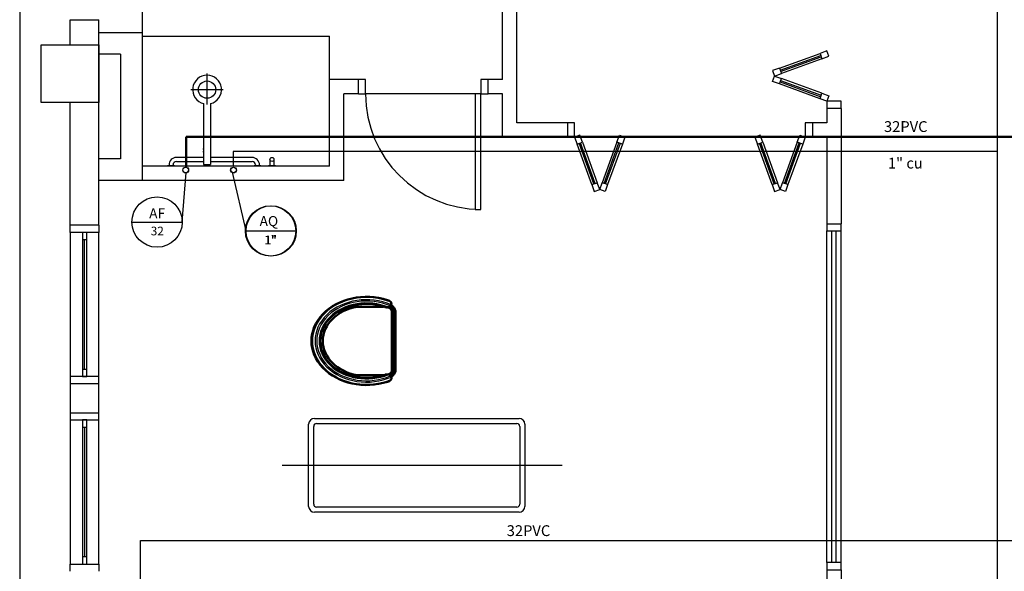
# Model space of a CAD drawing. Units: millimetres. Extents: x 262290 to 291538, y -54863 to -27615.
# Drawn here: x 285062 to 285745, y -30701 to -30318 of the extents above; entities that cross this region are included whole.
import ezdxf

# ---------------------------------------------------------------- set-up
doc = ezdxf.new("R2010")
doc.units = ezdxf.units.MM
doc.header["$LTSCALE"] = 10
for name, color, linetype in [('ESGSANIT', 34, 'Continuous'), ('HACHURA', 13, 'Continuous'), ('PAREDE', 6, 'Continuous'), ('PENA03CONT', 5, 'Continuous'), ('TIGRECAD', 2, 'Continuous'), ('TINTERNO', 9, 'Continuous')]:
    doc.layers.add(name, color=color, linetype=linetype)
doc.layers.add('REG60-100', color=7, linetype='Continuous', lineweight=50)
doc.styles.add('ARIAL1', font='ARIAL.TTF')
doc.styles.add('REGUA60', font='simplex.shx')

# ---------------------------------------------------------------- blocks, each defined once
blk = doc.blocks.new('BLN50D')
at = {"layer": 'TIGRECAD'}
blk.add_circle((0, 0), 25.3, dxfattribs=at)
at = {"layer": 'TINTERNO'}
blk.add_circle((0, 0), 23.7, dxfattribs=at)

msp = doc.modelspace()

# ---------------------------------------------------------------- linework, layer by layer
at = {"layer": 'HACHURA', "color": 8}
for p, q in [((285320.4422, -30520.3932, 0.11046), (285320.4422, -30561.95902, 0.11046)), ((285321.06495, -30520.3932, 0.11046), (285321.06495, -30561.95902, 0.11046)), ((285321.6877, -30520.3932, 0.11046), (285321.6877, -30561.95902, 0.11046))]:
    msp.add_line(p, q, dxfattribs=at)
for centre, major_axis, start_param, end_param in [((285302.28066, -30540.97545), (37.57811, 0), 1.102188677, 5.184525195), ((285302.28066, -30540.97545), (-35.7153, 0), 4.212169732, 8.357295861), ((285302.28066, -30540.97545), (34.52671, 0), 1.069501449, 5.216732629), ((285302.28066, -30540.97545), (32.90702, 0), 1.093048237, 5.193315846), ((285315.70745, -30520.85369, 0.11046), (4.75979, 0), 0.08695445, 1.106750173), ((285315.70745, -30520.85369, 0.11046), (-5.38254, 0), 3.228547104, 4.184475729), ((285315.70745, -30520.85369, 0.11046), (-6.00529, 0), 3.228547104, 4.148844804), ((285316.70741, -30561.57004, 0.11046), (-3.75584, 0), 1.880338196, 3.055030681), ((285316.70741, -30561.57004, 0.11046), (-4.37859, 0), 1.99143095, 3.055030681), ((285316.70741, -30561.57004, 0.11046), (-5.00134, 0), 2.036404694, 3.055030681)]:
    msp.add_ellipse(centre, major_axis=major_axis, ratio=0.8, start_param=start_param, end_param=end_param, dxfattribs=at)
at = {"layer": 'PAREDE', "color": 8}
for p, q in [((285061.61177, -29965.72441), (285061.61177, -31972.71699)), ((285396.61755, -30359.72441), (285396.61755, -30169.72441)), ((285406.61755, -30389.72441), (285406.61755, -30169.72441)), ((285146.61755, -30304.07496), (285146.61755, -30429.72441)), ((285096.62508, -30335.72441), (285096.62573, -30318.22441)), ((285096.62573, -30318.22441), (285116.61755, -30318.22441)), ((285116.61755, -30375.72441), (285116.61755, -30318.22441)), ((285146.61755, -30327.22441), (285116.61755, -30327.22441)), ((285146.61755, -30329.72441), (285276.61755, -30329.72441)), ((285276.61755, -30359.72441), (285276.61755, -30329.72441)), ((285076.61616, -30335.72441), (285116.61616, -30335.72441)), ((285076.61616, -30375.72441), (285076.61616, -30335.72441)), ((285116.61616, -30335.72441), (285116.61616, -30375.72441)), ((285621.61616, -30339.84525), (285616.9177, -30341.55535)), ((285622.98424, -30343.60402), (285621.61616, -30339.84525)), ((285131.61755, -30342.22441), (285116.61755, -30342.22441)), ((285131.61755, -30342.22441), (285131.61755, -30414.72441)), ((285588.72692, -30351.81596), (285616.9177, -30341.55535)), ((285589.23995, -30353.2255), (285617.43073, -30342.96489)), ((285589.58197, -30354.16519), (285617.77275, -30343.90459)), ((285618.28578, -30345.31412), (285590.095, -30355.57473)), ((285616.9177, -30341.55535), (285618.28578, -30345.31412)), ((285618.28578, -30345.31412), (285622.98424, -30343.60402)), ((285588.72692, -30351.81596), (285584.02846, -30353.52606)), ((285584.02846, -30353.52606), (285585.39654, -30357.28483)), ((285588.72692, -30351.81596), (285590.095, -30355.57473)), ((285191.61755, -30377.12441), (285191.61755, -30355.52441)), ((285296.61755, -30359.72441), (285276.61755, -30359.72441)), ((285276.61755, -30419.72441), (285276.61755, -30359.72441)), ((285296.61755, -30369.72441), (285296.61755, -30359.72441)), ((285301.61755, -30359.72441), (285296.61755, -30359.72441)), ((285301.61755, -30369.72441), (285301.61755, -30359.72441)), ((285386.61755, -30359.72441), (285381.61755, -30359.72441)), ((285381.61755, -30359.72441), (285381.61755, -30369.72441)), ((285396.61755, -30359.72441), (285386.61755, -30359.72441)), ((285386.61755, -30369.72441), (285386.61755, -30359.72441)), ((285584.02846, -30361.0436), (285585.39654, -30357.28483)), ((285585.39654, -30357.28483), (285590.095, -30355.57473)), ((285585.39654, -30357.28483), (285590.095, -30358.99493)), ((285588.72692, -30362.7537), (285590.095, -30358.99493)), ((285589.58197, -30360.40447), (285617.77275, -30370.66507)), ((285618.28578, -30369.25553), (285590.095, -30358.99493)), ((285180.41755, -30366.72441), (285202.81755, -30366.72441)), ((285588.72692, -30362.7537), (285584.02846, -30361.0436)), ((285616.9177, -30373.01431), (285588.72692, -30362.7537)), ((285589.23995, -30361.34416), (285617.43073, -30371.60477)), ((285296.61755, -30369.72441), (285286.61755, -30369.72441)), ((285286.61755, -30429.72441), (285286.61755, -30369.72441)), ((285296.61755, -30369.72441), (285301.61755, -30369.72441)), ((285377.61755, -30369.72441), (285301.61755, -30369.72441)), ((285381.61755, -30369.72441), (285377.61755, -30369.72441)), ((285377.61755, -30369.72441), (285377.61755, -30449.72441)), ((285381.61755, -30449.72441), (285381.61755, -30369.72441)), ((285381.61755, -30369.72441), (285386.61755, -30369.72441)), ((285396.61755, -30369.72441), (285386.61755, -30369.72441)), ((285396.61755, -30399.72441), (285396.61755, -30369.72441)), ((285616.9177, -30373.01431), (285618.28578, -30369.25553)), ((285621.61616, -30374.72441), (285616.9177, -30373.01431)), ((285618.28578, -30369.25553), (285622.98424, -30370.96564)), ((285622.98424, -30370.96564), (285621.61616, -30374.72441)), ((285116.61616, -30375.72441), (285076.61616, -30375.72441)), ((285116.61755, -30375.72441), (285096.61609, -30375.72441)), ((285096.62546, -30460.72441), (285096.62604, -30375.72441)), ((285116.61755, -30460.72441), (285116.61755, -30375.72441)), ((285189.21755, -30376.43214), (285189.21755, -30418.72441)), ((285194.01755, -30376.43214), (285194.01755, -30418.72441)), ((285631.61616, -30374.72441), (285621.61616, -30374.72441)), ((285621.61616, -30374.72441), (285621.61616, -30379.72441)), ((285621.61616, -30379.72441), (285621.61616, -30389.72441)), ((285631.61616, -30379.72441), (285621.61616, -30379.72441)), ((285631.61616, -30379.72441), (285631.61616, -30374.72441)), ((285631.61616, -30379.72441), (285631.61616, -30459.72441)), ((285441.61616, -30389.72441), (285406.61755, -30389.72441)), ((285441.61616, -30389.72441), (285441.61616, -30399.72441)), ((285446.61616, -30389.72441), (285441.61616, -30389.72441)), ((285446.61616, -30399.72441), (285446.61616, -30389.72441)), ((285611.61616, -30389.72441), (285606.61616, -30389.72441)), ((285606.61616, -30389.72441), (285606.61616, -30399.72441)), ((285611.61616, -30389.72441), (285611.61616, -30399.72441)), ((285621.61616, -30389.72441), (285611.61616, -30389.72441)), ((285441.61616, -30399.72441), (285396.61755, -30399.72441)), ((285441.61616, -30399.72441), (285446.61616, -30399.72441)), ((285450.37493, -30398.35633), (285446.61616, -30399.72441)), ((285446.61616, -30399.72441), (285448.32626, -30404.42287)), ((285452.08503, -30403.05479), (285450.37493, -30398.35633)), ((285476.02644, -30403.05479), (285477.73655, -30398.35633)), ((285477.73655, -30398.35633), (285481.49532, -30399.72441)), ((285481.49532, -30399.72441), (285479.78522, -30404.42287)), ((285575.49578, -30398.35633), (285571.73701, -30399.72441)), ((285571.73701, -30399.72441), (285573.44711, -30404.42287)), ((285577.20588, -30403.05479), (285575.49578, -30398.35633)), ((285601.14729, -30403.05479), (285602.85739, -30398.35633)), ((285602.85739, -30398.35633), (285606.61616, -30399.72441)), ((285606.61616, -30399.72441), (285604.90606, -30404.42287)), ((285606.61616, -30399.72441), (285611.61616, -30399.72441)), ((285621.61616, -30399.72441), (285611.61616, -30399.72441)), ((285621.61616, -30399.72441), (285621.61616, -30459.72441)), ((285448.32626, -30404.42287), (285452.08503, -30403.05479)), ((285458.58687, -30432.61365), (285448.32626, -30404.42287)), ((285459.99641, -30432.10062), (285449.7358, -30403.90984)), ((285460.9361, -30431.7586), (285450.6755, -30403.56782)), ((285452.08503, -30403.05479), (285462.34564, -30431.24557)), ((285476.02644, -30403.05479), (285465.76584, -30431.24557)), ((285467.17538, -30431.7586), (285477.43598, -30403.56782)), ((285468.11507, -30432.10062), (285478.37568, -30403.90984)), ((285479.78522, -30404.42287), (285469.52461, -30432.61365)), ((285479.78522, -30404.42287), (285476.02644, -30403.05479)), ((285573.44711, -30404.42287), (285577.20588, -30403.05479)), ((285583.70772, -30432.61365), (285573.44711, -30404.42287)), ((285585.11725, -30432.10062), (285574.85665, -30403.90984)), ((285586.05695, -30431.7586), (285575.79634, -30403.56782)), ((285577.20588, -30403.05479), (285587.46649, -30431.24557)), ((285601.14729, -30403.05479), (285590.88669, -30431.24557)), ((285592.29623, -30431.7586), (285602.55683, -30403.56782)), ((285593.23592, -30432.10062), (285603.49652, -30403.90984)), ((285604.90606, -30404.42287), (285594.64546, -30432.61365)), ((285604.90606, -30404.42287), (285601.14729, -30403.05479)), ((285131.61755, -30414.72441), (285116.61755, -30414.72441)), ((285189.21755, -30413.72441), (285170.41755, -30413.72441)), ((285222.81755, -30413.72441), (285194.01755, -30413.72441)), ((285235.21755, -30415.12441), (285235.21755, -30419.32441)), ((285238.01755, -30415.12441), (285238.01755, -30419.32441)), ((285276.61755, -30419.72441), (285146.61755, -30419.72441)), ((285164.21755, -30419.72441), (285164.21755, -30419.32441)), ((285164.21755, -30419.32441), (285169.01755, -30419.32441)), ((285165.21755, -30418.92441), (285165.21755, -30419.32441)), ((285165.21755, -30419.32441), (285168.01755, -30419.32441)), ((285168.01755, -30419.32441), (285168.01755, -30418.92441)), ((285169.01755, -30419.32441), (285169.01755, -30419.72441)), ((285170.41755, -30416.52441), (285189.21755, -30416.52441)), ((285189.21755, -30418.72441), (285194.01755, -30418.72441)), ((285194.01755, -30416.52441), (285222.81755, -30416.52441)), ((285224.21755, -30419.72441), (285224.21755, -30419.32441)), ((285224.21755, -30419.32441), (285229.01755, -30419.32441)), ((285225.21755, -30418.92441), (285225.21755, -30419.32441)), ((285225.21755, -30419.32441), (285228.01755, -30419.32441)), ((285228.01755, -30419.32441), (285228.01755, -30418.92441)), ((285229.01755, -30419.32441), (285229.01755, -30419.72441)), ((285234.21755, -30419.72441), (285234.21755, -30419.32441)), ((285234.21755, -30419.32441), (285239.01755, -30419.32441)), ((285239.01755, -30419.32441), (285239.01755, -30419.72441)), ((285146.61755, -30429.72441), (285116.61755, -30429.72441)), ((285286.61755, -30429.72441), (285146.61755, -30429.72441)), ((285458.58687, -30432.61365), (285462.34564, -30431.24557)), ((285458.58687, -30432.61365), (285460.29697, -30437.31211)), ((285464.05574, -30435.94403), (285462.34564, -30431.24557)), ((285464.05574, -30435.94403), (285465.76584, -30431.24557)), ((285469.52461, -30432.61365), (285465.76584, -30431.24557)), ((285469.52461, -30432.61365), (285467.81451, -30437.31211)), ((285583.70772, -30432.61365), (285587.46649, -30431.24557)), ((285583.70772, -30432.61365), (285585.41782, -30437.31211)), ((285589.17659, -30435.94403), (285587.46649, -30431.24557)), ((285589.17659, -30435.94403), (285590.88669, -30431.24557)), ((285594.64546, -30432.61365), (285590.88669, -30431.24557)), ((285594.64546, -30432.61365), (285592.93536, -30437.31211)), ((285460.29697, -30437.31211), (285464.05574, -30435.94403)), ((285467.81451, -30437.31211), (285464.05574, -30435.94403)), ((285585.41782, -30437.31211), (285589.17659, -30435.94403)), ((285592.93536, -30437.31211), (285589.17659, -30435.94403)), ((285377.61755, -30449.72441), (285381.61755, -30449.72441)), ((285116.61755, -30460.72441), (285096.61609, -30460.72441)), ((285096.61755, -30465.72441), (285096.61755, -30460.72441)), ((285116.61755, -30460.72441), (285116.61755, -30465.72441)), ((285621.61616, -30459.72441), (285631.61616, -30459.72441)), ((285621.61616, -30459.72441), (285621.61616, -30464.72441)), ((285631.61616, -30464.72441), (285631.61616, -30459.72441)), ((285096.61755, -30465.72441), (285096.61755, -30565.7244)), ((285116.61755, -30465.72441), (285096.61755, -30465.72441)), ((285108.11755, -30465.72441), (285105.11755, -30465.72441)), ((285105.11755, -30465.72441), (285105.11755, -30470.72441)), ((285108.11755, -30470.72441), (285108.11755, -30465.72441)), ((285116.61755, -30565.7244), (285116.61755, -30465.72441)), ((285621.61616, -30694.72441), (285621.61616, -30464.72441)), ((285621.61616, -30464.72441), (285631.61616, -30464.72441)), ((285625.11616, -30694.72441), (285625.11616, -30464.72441)), ((285628.11616, -30694.72441), (285628.11616, -30464.72441)), ((285631.61616, -30694.72441), (285631.61616, -30464.72441)), ((285105.11755, -30470.72441), (285105.11755, -30560.7244)), ((285105.11755, -30470.72441), (285108.11755, -30470.72441)), ((285106.61755, -30560.7244), (285106.61755, -30470.72441)), ((285108.11755, -30560.7244), (285108.11755, -30470.72441)), ((285108.11755, -30560.7244), (285105.11755, -30560.7244)), ((285105.11755, -30560.7244), (285105.11755, -30565.7244)), ((285108.11755, -30565.7244), (285108.11755, -30560.7244)), ((285116.61755, -30570.72441), (285096.61609, -30570.72441)), ((285096.61609, -30570.72441), (285096.61625, -30590.72441)), ((285116.61755, -30565.7244), (285096.61755, -30565.7244)), ((285096.61755, -30565.7244), (285096.61755, -30570.7244)), ((285105.11755, -30565.7244), (285108.11755, -30565.7244)), ((285116.61755, -30570.7244), (285116.61755, -30565.7244)), ((285116.61755, -30590.72441), (285116.61755, -30570.72441)), ((285096.61625, -30590.72441), (285116.61755, -30590.72441)), ((285096.61755, -30590.72441), (285096.61755, -30595.72441)), ((285116.61755, -30595.72441), (285116.61755, -30590.72441)), ((285096.61755, -30595.72441), (285096.61755, -30695.7244)), ((285096.61755, -30595.72441), (285116.61755, -30595.72441)), ((285108.11755, -30595.72441), (285105.11755, -30595.72441)), ((285105.11755, -30595.72441), (285105.11755, -30600.72441)), ((285108.11755, -30600.72441), (285108.11755, -30595.72441)), ((285116.61755, -30695.7244), (285116.61755, -30595.72441)), ((285262.11836, -30655.72441), (285262.11836, -30598.72441)), ((285266.11836, -30594.72441), (285408.11836, -30594.72441)), ((285267.61836, -30598.22441), (285406.61836, -30598.22441)), ((285412.11836, -30598.72441), (285412.11836, -30655.72441)), ((285105.11755, -30600.72441), (285105.11755, -30690.7244)), ((285105.11755, -30600.72441), (285108.11755, -30600.72441)), ((285106.61755, -30600.72441), (285106.61755, -30690.7244)), ((285108.11755, -30690.7244), (285108.11755, -30600.72441)), ((285265.61836, -30654.22441), (285265.61836, -30600.22441)), ((285408.61836, -30600.22441), (285408.61836, -30654.22441)), ((285243.7349, -30627.22441), (285437.94543, -30627.22441)), ((285408.11836, -30659.72441), (285266.11836, -30659.72441)), ((285406.61836, -30656.22441), (285267.61836, -30656.22441)), ((285108.11755, -30690.7244), (285105.11755, -30690.7244)), ((285105.11755, -30690.7244), (285105.11755, -30695.7244)), ((285108.11755, -30695.7244), (285108.11755, -30690.7244)), ((285631.61616, -30694.72441), (285621.61616, -30694.72441)), ((285621.61616, -30694.72441), (285621.61616, -30699.72441)), ((285631.61616, -30699.72441), (285631.61616, -30694.72441)), ((285096.61755, -30700.7244), (285096.61755, -30695.7244)), ((285096.61755, -30695.7244), (285116.61755, -30695.7244)), ((285105.11755, -30695.7244), (285108.11755, -30695.7244)), ((285116.61755, -30695.7244), (285116.61755, -30700.7244)), ((285621.61616, -30699.72441), (285621.61616, -30759.72441)), ((285621.61616, -30699.72441), (285631.61616, -30699.72441)), ((285631.61616, -30699.72441), (285631.61616, -30809.72441))]:
    msp.add_line(p, q, dxfattribs=at)
for centre, radius in [((285191.61755, -30366.72441), 6), ((285236.61755, -30415.12441), 1.4), ((285236.61755, -30415.12441), 1.4)]:
    msp.add_circle(centre, radius, dxfattribs=at)
for centre, radius, start, end in [((285191.61755, -30366.72441), 10, 283.88654036, 256.11345964), ((285381.61755, -30369.72441), 80, 180, 270), ((285188.61755, -30404.72441), 3, 270, 281.53695904), ((285170.41755, -30418.92441), 5.2, 89.99999999, 179.99999999), ((285188.61755, -30404.72441), 5, 270, 276.89210259), ((285222.81755, -30418.92441), 5.2, 0, 90), ((285170.41755, -30418.92441), 2.4, 89.99999999, 179.99999999), ((285222.81755, -30418.92441), 2.4, 0.00000001, 90.00000001), ((285266.11836, -30598.72441), 4, 90, 180), ((285267.61836, -30600.22441), 2, 90, 180), ((285406.61836, -30600.22441), 2, 0, 90), ((285408.11836, -30598.72441), 4, 0, 90), ((285267.61836, -30654.22441), 2, 180, 270), ((285406.61836, -30654.22441), 2, 270, 0), ((285266.11836, -30655.72441), 4, 180, 270), ((285408.11836, -30655.72441), 4, 270, 0)]:
    msp.add_arc(centre, radius, start, end, dxfattribs=at)
at = {"layer": 'PENA03CONT', "color": 1}
for p, q in [((285739.94411, -27924.11429), (285739.94411, -31740.03657)), ((285739.94411, -30409.52132), (285209.7953, -30409.52132)), ((285209.7953, -30409.52132), (285209.7953, -30420.02861))]:
    msp.add_line(p, q, dxfattribs=at)
at = {"layer": 'PENA03CONT', "color": 5}
for p, q in [((285174.37052, -30458.56106), (285177.1628, -30424.15223)), ((285218.67404, -30464.71336), (285209.34456, -30423.90664)), ((285139.48785, -30458.56106), (285174.37052, -30458.56106)), ((285218.21803, -30464.71336), (285253.1007, -30464.71336)), ((285218.67404, -30464.71336), (285253.55671, -30464.71336)), ((285145.42348, -30754.95319), (285145.42348, -30679.27855)), ((285145.42348, -30679.27855), (285768.75903, -30679.27855))]:
    msp.add_line(p, q, dxfattribs=at)
for centre in [(285156.92919, -30458.56106), (285235.65936, -30464.71336), (285236.11538, -30464.71336)]:
    msp.add_circle(centre, 17.44133, dxfattribs=at)
at = {"layer": 'REG60-100'}
for p, q in [((285759.11907, -30399.48326), (285177.08818, -30399.48326)), ((285177.08818, -30399.48326), (285177.08818, -30420.26242))]:
    msp.add_line(p, q, dxfattribs=at)
at = {"layer": 'REG60-100', "color": 8}
for p, q in [((285295.67882, -30517.26293), (285313.97924, -30517.26293)), ((285295.68259, -30517.26293), (285295.69551, -30515.99899)), ((285319.81945, -30520.3932, 0.11046), (285319.81945, -30561.95902, 0.11046)), ((285322.31045, -30520.3932, 0.11046), (285322.31045, -30561.95902, 0.11046)), ((285295.78884, -30564.70672), (285314.08925, -30564.70672)), ((285295.79261, -30564.70672), (285295.80709, -30566.12473))]:
    msp.add_line(p, q, dxfattribs=at)
for centre, major_axis, start_param, end_param in [((285302.28066, -30540.97545), (38.21354, 0), 1.182671531, 5.100513777), ((285302.28066, -30540.97545), (-32.09621, 0), 4.324264184, 8.24210643), ((285302.28066, -30540.97545), (-30.36614, 0), -1.351765352, 1.355475607), ((285316.359, -30515.20033), (3.1756, 0), 4.046833816, 7.732854508), ((285315.70745, -30520.85369, 0.11046), (-4.13704, 0), 3.228547104, 4.407609848), ((285315.70745, -30520.85369, 0.11046), (6.62805, 0), 0.08695445, 1.00725215), ((285316.4409, -30566.72664), (-3.19652, 0), 1.665355929, 5.404521608), ((285316.15405, -30561.41375, 0.11046), (3.70418, 0), -1.279057252, -0.12620028), ((285316.70741, -30561.57004, 0.11046), (5.62409, 0), -1.097848464, -0.086561972)]:
    msp.add_ellipse(centre, major_axis=major_axis, ratio=0.8, start_param=start_param, end_param=end_param, dxfattribs=at)

# ---------------------------------------------------------------- block references
at = {"layer": 'ESGSANIT', "linetype": 'Continuous', "xscale": 0.0796339763328433, "yscale": 0.07963397615822032, "zscale": 0.07963397614184942, "rotation": 89.99999991624044}
for p in [(285176.80236, -30422.45504), (285209.97982, -30422.45504)]:
    msp.add_blockref('BLN50D', p, dxfattribs=at)

# ---------------------------------------------------------------- texts
at = {"layer": 'PENA03CONT', "color": 5, "style": 'ARIAL1'}
for s, height, p in [('AF ', 7, (285151.43519, -30455.98664)), ('AQ ', 7, (285228.0602, -30461.38296)), ('32', 6, (285152.54187, -30467.7622)), ('1"', 6, (285231.27205, -30473.91449)), ('1"', 6, (285231.72806, -30473.91449))]:
    msp.add_text(s, height=height, dxfattribs=at).set_placement(p)
at = {"layer": 'REG60-100', "color": 2, "style": 'REGUA60'}
for s, p in [('32PVC', (285661.29633, -30396.08328)), ('1" cu', (285664.01079, -30421.42663)), ('32PVC', (285399.51949, -30676.29751))]:
    msp.add_text(s, height=7.5, dxfattribs=at).set_placement(p)

doc.saveas('drawing.dxf')
